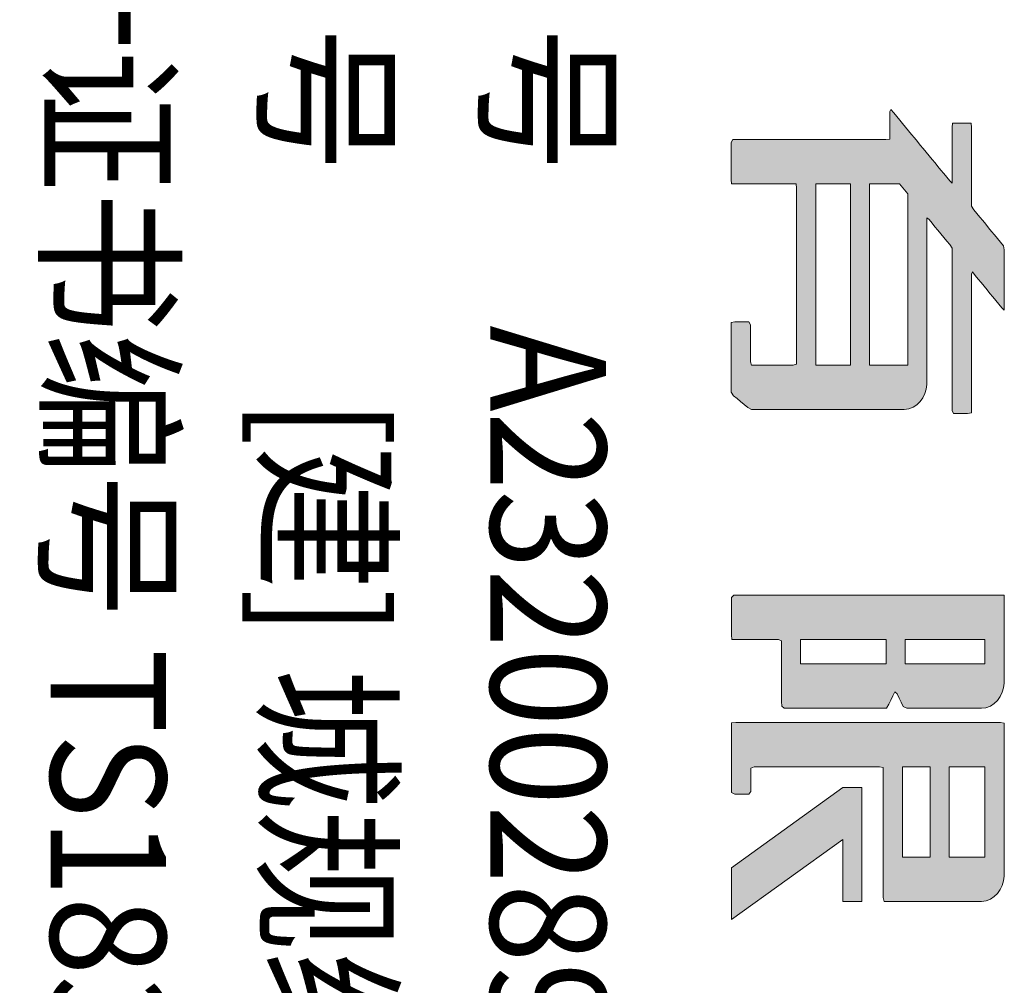
# Model space of a CAD drawing. Extents: x 2721426 to 8329931, y -1356264 to 38412.
# Drawn here: x 4075976 to 4078108, y -791520 to -789429 of the extents above; entities that cross this region are included whole.
import ezdxf
from ezdxf.enums import TextEntityAlignment as Align

# ---------------------------------------------------------------- set-up
doc = ezdxf.new("R2010")
doc.units = 0
doc.header["$LTSCALE"] = 1000
doc.header["$MEASUREMENT"] = 0
doc.linetypes.add('DASHED2', pattern=[0.375, 0.25, -0.125])
doc.layers.add('TK-TXT', color=7, linetype='DASHED2')
doc.layers.add('TK_LABEL', color=2, linetype='Continuous')
doc.styles.add('TKT', font='isocp.shx', dxfattribs={"width": 0.8, "bigfont": 'hztxt.shx'})
doc.styles.add('TQ1st', font='txt', dxfattribs={"width": 0.8})
doc.styles.add('宋体', font='txt')

# ---------------------------------------------------------------- blocks, each defined once
blk = doc.blocks.new('PMSheet_A1_20210323_wuxinze2021062914205103')
at = {"layer": 'TK-TXT', "lineweight": 0}
h = blk.add_hatch(color=7, dxfattribs=at)
h.paths.add_polyline_path([(789.055, 225.671), (789.043, 225.77), (789.009, 225.864), (788.955, 225.948), (788.885, 226.02), (788.804, 226.078), (788.713, 226.121), (788.617, 226.149), (788.518, 226.161), (788.419, 226.163), (788.318, 226.163), (788.218, 226.163), (788.118, 226.163), (788.018, 226.163), (787.917, 226.163), (787.817, 226.163), (787.717, 226.163), (787.617, 226.163), (787.516, 226.163), (787.416, 226.163), (787.316, 226.163), (787.216, 226.163), (787.116, 226.163), (787.015, 226.163), (786.915, 226.163), (786.815, 226.163), (786.715, 226.163), (786.614, 226.163), (786.514, 226.163), (786.414, 226.163), (786.314, 226.163), (786.213, 226.163), (786.113, 226.163), (786.013, 226.163), (785.913, 226.163), (785.813, 226.163), (785.712, 226.163), (785.612, 226.163), (785.512, 226.163), (785.412, 226.163), (785.311, 226.163), (785.211, 226.163), (785.111, 226.163), (785.011, 226.163), (784.911, 226.163), (784.946, 226.212), (785.023, 226.275), (785.101, 226.339), (785.178, 226.403), (785.256, 226.466), (785.333, 226.53), (785.41, 226.594), (785.488, 226.657), (785.568, 226.714), (785.668, 226.714), (785.768, 226.714), (785.868, 226.714), (785.969, 226.714), (786.069, 226.714), (786.169, 226.714), (786.269, 226.714), (786.37, 226.714), (786.47, 226.714), (786.57, 226.714), (786.67, 226.714), (786.771, 226.714), (786.871, 226.714), (786.971, 226.714), (787.071, 226.714), (787.171, 226.714), (787.272, 226.714), (787.372, 226.714), (787.472, 226.714), (787.572, 226.714), (787.672, 226.714), (787.773, 226.714), (787.873, 226.714), (787.973, 226.714), (788.073, 226.714), (788.174, 226.714), (788.274, 226.714), (788.374, 226.714), (788.474, 226.714), (788.575, 226.714), (788.675, 226.714), (788.775, 226.714), (788.875, 226.714), (788.976, 226.714), (789.076, 226.714), (789.147, 226.742), (789.147, 226.843), (789.147, 226.943), (789.147, 227.043), (789.133, 227.129), (789.033, 227.129), (788.932, 227.129), (788.832, 227.129), (788.732, 227.129), (788.632, 227.129), (788.531, 227.129), (788.431, 227.129), (788.331, 227.129), (788.231, 227.129), (788.131, 227.129), (788.03, 227.129), (787.93, 227.129), (787.83, 227.129), (787.73, 227.129), (787.629, 227.129), (787.529, 227.129), (787.429, 227.129), (787.329, 227.129), (787.229, 227.129), (787.128, 227.129), (787.028, 227.129), (786.928, 227.129), (786.828, 227.129), (786.727, 227.129), (786.627, 227.129), (786.527, 227.129), (786.427, 227.129), (786.326, 227.129), (786.226, 227.129), (786.126, 227.129), (786.079, 227.148), (786.156, 227.211), (786.234, 227.275), (786.311, 227.339), (786.389, 227.402), (786.466, 227.466), (786.543, 227.53), (786.621, 227.593), (786.698, 227.657), (786.776, 227.721), (786.853, 227.784), (786.907, 227.84), (786.807, 227.84), (786.706, 227.84), (786.606, 227.84), (786.506, 227.84), (786.406, 227.84), (786.305, 227.84), (786.205, 227.84), (786.105, 227.84), (786.005, 227.84), (785.904, 227.84), (785.804, 227.84), (785.704, 227.84), (785.604, 227.84), (785.511, 227.82), (785.433, 227.756), (785.356, 227.692), (785.279, 227.629), (785.201, 227.565), (785.124, 227.501), (785.047, 227.437), (784.969, 227.374), (784.892, 227.31), (784.815, 227.246), (784.737, 227.182), (784.656, 227.129), (784.556, 227.129), (784.456, 227.129), (784.356, 227.129), (784.255, 227.129), (784.155, 227.129), (784.055, 227.129), (783.955, 227.129), (783.854, 227.129), (783.754, 227.129), (783.654, 227.129), (783.554, 227.129), (783.454, 227.129), (783.353, 227.129), (783.253, 227.129), (783.153, 227.129), (783.053, 227.129), (782.952, 227.129), (782.861, 227.12), (782.861, 227.02), (782.861, 226.92), (782.861, 226.82), (782.861, 226.719), (782.955, 226.714), (783.055, 226.714), (783.155, 226.714), (783.256, 226.714), (783.356, 226.714), (783.456, 226.714), (783.556, 226.714), (783.657, 226.714), (783.757, 226.714), (783.857, 226.714), (783.957, 226.714), (784.057, 226.714), (784.158, 226.714), (784.106, 226.659), (784.029, 226.595), (783.951, 226.531), (783.874, 226.468), (783.797, 226.404), (783.719, 226.34), (783.642, 226.276), (783.565, 226.213), (783.487, 226.149), (783.41, 226.085), (783.333, 226.021), (783.255, 225.957), (783.178, 225.894), (783.101, 225.83), (783.023, 225.766), (782.946, 225.702), (782.869, 225.639), (782.792, 225.575), (782.714, 225.511), (782.637, 225.447), (782.56, 225.383), (782.603, 225.363), (782.704, 225.363), (782.804, 225.363), (782.904, 225.363), (783.004, 225.363), (783.105, 225.363), (783.205, 225.363), (783.215, 225.273), (783.215, 225.173), (783.215, 225.073), (783.215, 224.972), (783.215, 224.872), (783.215, 224.772), (783.215, 224.671), (783.215, 224.571), (783.215, 224.471), (783.215, 224.371), (783.215, 224.271), (783.215, 224.17), (783.215, 224.07), (783.215, 223.97), (783.215, 223.87), (783.215, 223.77), (783.215, 223.669), (783.215, 223.569), (783.215, 223.469), (783.215, 223.369), (783.215, 223.268), (783.215, 223.168), (783.215, 223.068), (783.215, 222.968), (783.215, 222.867), (783.215, 222.767), (783.215, 222.667), (783.215, 222.567), (783.215, 222.467), (783.215, 222.366), (783.215, 222.266), (783.215, 222.166), (783.215, 222.066), (783.215, 221.965), (783.276, 221.926), (783.376, 221.926), (783.476, 221.926), (783.577, 221.926), (783.677, 221.926), (783.777, 221.926), (783.877, 221.926), (783.978, 221.926), (784.078, 221.926), (784.172, 221.932), (784.172, 222.032), (784.172, 222.133), (784.172, 222.233), (784.172, 222.333), (784.172, 222.433), (784.172, 222.534), (784.172, 222.634), (784.172, 222.734), (784.172, 222.834), (784.172, 222.935), (784.172, 223.035), (784.172, 223.135), (784.172, 223.235), (784.172, 223.335), (784.265, 223.343), (784.365, 223.343), (784.466, 223.343), (784.566, 223.343), (784.666, 223.343), (784.766, 223.343), (784.867, 223.343), (784.967, 223.343), (785.067, 223.343), (785.167, 223.343), (785.268, 223.343), (785.368, 223.343), (785.468, 223.343), (785.568, 223.343), (785.668, 223.343), (785.769, 223.343), (785.869, 223.343), (785.969, 223.343), (786.069, 223.343), (786.17, 223.343), (786.27, 223.343), (786.37, 223.343), (786.47, 223.343), (786.571, 223.343), (786.671, 223.343), (786.771, 223.343), (786.871, 223.343), (786.971, 223.343), (787.072, 223.343), (787.172, 223.343), (787.272, 223.343), (787.372, 223.343), (787.472, 223.343), (787.573, 223.343), (787.673, 223.343), (787.773, 223.343), (787.874, 223.343), (787.974, 223.343), (788.074, 223.343), (788.099, 223.268), (788.099, 223.167), (788.099, 223.067), (788.099, 222.967), (788.099, 222.867), (788.099, 222.766), (788.099, 222.666), (788.099, 222.566), (788.099, 222.466), (788.099, 222.366), (788.024, 222.341), (787.924, 222.341), (787.823, 222.341), (787.723, 222.341), (787.623, 222.341), (787.523, 222.341), (787.423, 222.341), (787.322, 222.341), (787.222, 222.341), (787.156, 222.306), (787.156, 222.206), (787.156, 222.106), (787.156, 222.006), (787.177, 221.926), (787.277, 221.926), (787.378, 221.926), (787.478, 221.926), (787.578, 221.926), (787.678, 221.926), (787.779, 221.926), (787.879, 221.926), (787.979, 221.926), (788.079, 221.926), (788.179, 221.926), (788.28, 221.926), (788.38, 221.926), (788.48, 221.926), (788.58, 221.926), (788.681, 221.926), (788.758, 221.974), (788.822, 222.052), (788.885, 222.129), (788.948, 222.207), (789.011, 222.285), (789.057, 222.369), (789.057, 222.469), (789.057, 222.569), (789.057, 222.669), (789.057, 222.77), (789.057, 222.87), (789.057, 222.97), (789.057, 223.07), (789.057, 223.171), (789.057, 223.271), (789.057, 223.371), (789.057, 223.471), (789.057, 223.572), (789.057, 223.672), (789.057, 223.772), (789.057, 223.872), (789.057, 223.972), (789.057, 224.073), (789.057, 224.173), (789.057, 224.273), (789.057, 224.373), (789.057, 224.474), (789.057, 224.574), (789.057, 224.674), (789.057, 224.774), (789.057, 224.875), (789.057, 224.975), (789.057, 225.075), (789.057, 225.175), (789.057, 225.275), (789.057, 225.376), (789.057, 225.476), (789.057, 225.576)])
h.paths.add_polyline_path([(788.099, 224.924), (784.172, 224.924), (784.172, 225.571), (784.389, 225.748), (788.099, 225.748)], flags=16)
h.paths.add_polyline_path([(788.099, 223.756), (784.172, 223.756), (784.172, 224.511), (788.099, 224.511)], flags=16)
h = blk.add_hatch(color=7, dxfattribs=at)
h.paths.add_polyline_path([(799.707, 227.346), (799.694, 227.445), (799.658, 227.539), (799.603, 227.623), (799.533, 227.695), (799.451, 227.752), (799.36, 227.795), (799.263, 227.822), (799.164, 227.834), (799.066, 227.84), (798.966, 227.84), (798.865, 227.84), (798.765, 227.84), (798.664, 227.84), (798.564, 227.84), (798.463, 227.84), (798.363, 227.84), (798.262, 227.84), (798.162, 227.84), (798.061, 227.84), (797.961, 227.84), (797.86, 227.84), (797.76, 227.84), (797.659, 227.84), (797.559, 227.84), (797.458, 227.84), (797.358, 227.84), (797.258, 227.84), (797.157, 227.84), (797.057, 227.84), (796.956, 227.84), (796.856, 227.84), (796.755, 227.84), (796.655, 227.84), (796.554, 227.84), (796.454, 227.84), (796.353, 227.84), (796.253, 227.84), (796.152, 227.84), (796.052, 227.84), (795.951, 227.84), (795.851, 227.84), (795.834, 227.756), (795.834, 227.655), (795.834, 227.555), (795.834, 227.454), (795.834, 227.354), (795.834, 227.253), (795.834, 227.153), (795.834, 227.052), (795.834, 226.952), (795.834, 226.851), (795.834, 226.751), (795.834, 226.65), (795.834, 226.55), (795.834, 226.449), (795.834, 226.349), (795.834, 226.248), (795.834, 226.148), (795.834, 226.047), (795.834, 225.947), (795.834, 225.846), (795.834, 225.746), (795.834, 225.645), (795.834, 225.545), (795.834, 225.444), (795.834, 225.344), (795.834, 225.243), (795.834, 225.143), (795.834, 225.042), (795.834, 224.942), (795.834, 224.841), (795.834, 224.741), (795.834, 224.641), (795.834, 224.54), (795.834, 224.44), (795.834, 224.339), (795.834, 224.239), (795.834, 224.138), (795.834, 224.038), (795.834, 223.937), (795.834, 223.837), (795.834, 223.736), (795.834, 223.636), (795.834, 223.535), (795.834, 223.435), (795.834, 223.334), (795.834, 223.234), (795.834, 223.133), (795.834, 223.033), (795.834, 222.932), (795.834, 222.832), (795.834, 222.731), (795.834, 222.631), (795.834, 222.531), (795.834, 222.43), (795.834, 222.33), (795.834, 222.229), (795.834, 222.129), (795.834, 222.028), (795.843, 221.936), (795.943, 221.936), (796.044, 221.936), (796.144, 221.936), (796.245, 221.936), (796.345, 221.936), (796.446, 221.936), (796.546, 221.936), (796.647, 221.936), (796.747, 221.936), (796.848, 221.936), (796.948, 221.936), (797.049, 221.936), (797.149, 221.936), (797.25, 221.936), (797.35, 221.936), (797.382, 222.005), (797.382, 222.106), (797.382, 222.206), (797.382, 222.307), (797.324, 222.35), (797.224, 222.35), (797.123, 222.35), (797.023, 222.35), (796.922, 222.35), (796.822, 222.35), (796.793, 222.422), (796.793, 222.522), (796.793, 222.623), (796.793, 222.723), (796.793, 222.824), (796.793, 222.924), (796.793, 223.025), (796.793, 223.125), (796.793, 223.226), (796.793, 223.326), (796.793, 223.426), (796.793, 223.527), (796.793, 223.627), (796.793, 223.728), (796.793, 223.828), (796.793, 223.929), (796.793, 224.029), (796.793, 224.13), (796.793, 224.23), (796.793, 224.331), (796.793, 224.431), (796.793, 224.532), (796.793, 224.632), (796.793, 224.733), (796.793, 224.833), (796.793, 224.934), (796.793, 225.034), (796.793, 225.135), (796.81, 225.219), (796.91, 225.219), (797.011, 225.219), (797.111, 225.219), (797.212, 225.219), (797.312, 225.219), (797.413, 225.219), (797.513, 225.219), (797.614, 225.219), (797.714, 225.219), (797.815, 225.219), (797.915, 225.219), (798.016, 225.219), (798.116, 225.219), (798.217, 225.219), (798.317, 225.219), (798.418, 225.219), (798.518, 225.219), (798.619, 225.219), (798.719, 225.219), (798.82, 225.219), (798.92, 225.219), (799.02, 225.219), (799.121, 225.219), (799.221, 225.219), (799.322, 225.219), (799.422, 225.219), (799.523, 225.219), (799.623, 225.219), (799.707, 225.236), (799.707, 225.336), (799.707, 225.437), (799.707, 225.537), (799.707, 225.638), (799.707, 225.738), (799.707, 225.839), (799.707, 225.939), (799.707, 226.04), (799.707, 226.14), (799.707, 226.241), (799.707, 226.341), (799.707, 226.442), (799.707, 226.542), (799.707, 226.643), (799.707, 226.743), (799.707, 226.844), (799.707, 226.944), (799.707, 227.044), (799.707, 227.145), (799.707, 227.245)])
h.paths.add_polyline_path([(795.526, 227.343), (795.514, 227.443), (795.479, 227.538), (795.424, 227.622), (795.354, 227.694), (795.271, 227.752), (795.18, 227.795), (795.083, 227.822), (794.983, 227.834), (794.888, 227.84), (794.787, 227.84), (794.686, 227.84), (794.585, 227.84), (794.484, 227.84), (794.383, 227.84), (794.282, 227.84), (794.181, 227.84), (794.081, 227.84), (793.98, 227.84), (793.879, 227.84), (793.778, 227.84), (793.677, 227.84), (793.576, 227.84), (793.475, 227.84), (793.374, 227.84), (793.274, 227.84), (793.173, 227.84), (793.077, 227.834), (793.077, 227.733), (793.077, 227.632), (793.077, 227.531), (793.077, 227.431), (793.077, 227.33), (793.077, 227.229), (793.077, 227.128), (793.077, 227.027), (793.077, 226.926), (793.077, 226.825), (793.077, 226.725), (793.077, 226.624), (793.077, 226.523), (793.077, 226.422), (793.077, 226.321), (793.077, 226.22), (793.077, 226.119), (793.077, 226.018), (793.077, 225.918), (793.077, 225.817), (793.077, 225.716), (793.077, 225.615), (793.077, 225.514), (793.077, 225.413), (793.077, 225.312), (793.077, 225.211), (793.077, 225.11), (793.077, 225.01), (793.077, 224.909), (793.077, 224.808), (793.077, 224.707), (793.077, 224.606), (793.077, 224.505), (793.077, 224.404), (793.077, 224.304), (793.077, 224.203), (793.077, 224.102), (793.077, 224.001), (793.077, 223.9), (793.077, 223.799), (793.077, 223.698), (793.077, 223.598), (793.077, 223.497), (793.077, 223.396), (793.077, 223.295), (793.077, 223.194), (793.077, 223.093), (793.077, 222.992), (793.077, 222.891), (793.077, 222.791), (793.077, 222.69), (793.077, 222.589), (793.077, 222.488), (793.077, 222.387), (793.077, 222.286), (793.077, 222.185), (793.077, 222.084), (793.077, 221.984), (793.131, 221.936), (793.232, 221.936), (793.333, 221.936), (793.434, 221.936), (793.535, 221.936), (793.635, 221.936), (793.736, 221.936), (793.837, 221.936), (793.938, 221.936), (794.034, 221.942), (794.034, 222.042), (794.034, 222.143), (794.034, 222.244), (794.034, 222.345), (794.034, 222.446), (794.034, 222.547), (794.034, 222.648), (794.034, 222.749), (794.034, 222.849), (794.034, 222.95), (794.067, 223.017), (794.168, 223.017), (794.269, 223.017), (794.37, 223.017), (794.471, 223.017), (794.572, 223.017), (794.673, 223.017), (794.774, 223.017), (794.874, 223.017), (794.975, 223.017), (795.076, 223.017), (795.177, 223.017), (795.278, 223.017), (795.379, 223.017), (795.478, 223.019), (795.526, 223.072), (795.526, 223.173), (795.526, 223.274), (795.526, 223.375), (795.526, 223.476), (795.526, 223.577), (795.526, 223.677), (795.526, 223.778), (795.526, 223.879), (795.526, 223.98), (795.526, 224.081), (795.526, 224.182), (795.526, 224.283), (795.526, 224.384), (795.526, 224.484), (795.526, 224.585), (795.526, 224.686), (795.526, 224.787), (795.526, 224.888), (795.526, 224.989), (795.526, 225.09), (795.526, 225.19), (795.526, 225.291), (795.437, 225.338), (795.347, 225.383), (795.257, 225.428), (795.167, 225.473), (795.215, 225.518), (795.305, 225.563), (795.396, 225.608), (795.486, 225.653), (795.526, 225.73), (795.526, 225.83), (795.526, 225.931), (795.526, 226.032), (795.526, 226.133), (795.526, 226.234), (795.526, 226.335), (795.526, 226.436), (795.526, 226.537), (795.526, 226.637), (795.526, 226.738), (795.526, 226.839), (795.526, 226.94), (795.526, 227.041), (795.526, 227.142), (795.526, 227.243)])
h.paths.add_polyline_path([(794.567, 225.701), (794.567, 225.694), (794.034, 225.694), (794.034, 227.421), (794.567, 227.421)], flags=16)
h.paths.add_polyline_path([(794.567, 223.43), (794.034, 223.43), (794.034, 225.28), (794.567, 225.28)], flags=16)
h.paths.add_polyline_path([(798.747, 226.648), (796.793, 226.648), (796.793, 227.421), (798.747, 227.421)], flags=16)
h.paths.add_polyline_path([(798.747, 225.633), (796.793, 225.633), (796.793, 226.237), (798.747, 226.237)], flags=16)
h.paths.add_polyline_path([(799.707, 224.344), (799.707, 224.755), (797.242, 224.755), (797.242, 224.344), (798.978, 221.932), (800.097, 221.932), (798.364, 224.344)])
at = {"layer": 'TK-TXT', "color": 7, "lineweight": 0}
for p, q in [((785.433, 227.756), (785.356, 227.692)), ((785.511, 227.82), (785.433, 227.756)), ((785.604, 227.84), (785.511, 227.82)), ((785.704, 227.84), (785.604, 227.84)), ((785.804, 227.84), (785.704, 227.84)), ((785.904, 227.84), (785.804, 227.84)), ((786.005, 227.84), (785.904, 227.84)), ((786.105, 227.84), (786.005, 227.84)), ((786.205, 227.84), (786.105, 227.84)), ((786.305, 227.84), (786.205, 227.84)), ((786.406, 227.84), (786.305, 227.84)), ((786.506, 227.84), (786.406, 227.84)), ((786.606, 227.84), (786.506, 227.84)), ((786.706, 227.84), (786.606, 227.84)), ((786.698, 227.657), (786.776, 227.721)), ((786.807, 227.84), (786.706, 227.84)), ((786.776, 227.721), (786.853, 227.784)), ((786.907, 227.84), (786.807, 227.84)), ((786.853, 227.784), (786.907, 227.84)), ((793.173, 227.84), (793.077, 227.834)), ((793.077, 227.834), (793.077, 227.733)), ((793.077, 227.733), (793.077, 227.632)), ((793.274, 227.84), (793.173, 227.84)), ((793.374, 227.84), (793.274, 227.84)), ((793.475, 227.84), (793.374, 227.84)), ((793.576, 227.84), (793.475, 227.84)), ((793.677, 227.84), (793.576, 227.84)), ((793.778, 227.84), (793.677, 227.84)), ((793.879, 227.84), (793.778, 227.84)), ((793.98, 227.84), (793.879, 227.84)), ((794.081, 227.84), (793.98, 227.84)), ((794.181, 227.84), (794.081, 227.84)), ((794.282, 227.84), (794.181, 227.84)), ((794.383, 227.84), (794.282, 227.84)), ((794.484, 227.84), (794.383, 227.84)), ((794.585, 227.84), (794.484, 227.84)), ((794.686, 227.84), (794.585, 227.84)), ((794.787, 227.84), (794.686, 227.84)), ((794.888, 227.84), (794.787, 227.84)), ((794.983, 227.834), (794.888, 227.84)), ((795.083, 227.822), (794.983, 227.834)), ((795.18, 227.795), (795.083, 227.822)), ((795.271, 227.752), (795.18, 227.795)), ((795.354, 227.694), (795.271, 227.752)), ((795.851, 227.84), (795.834, 227.756)), ((795.834, 227.756), (795.834, 227.655)), ((795.951, 227.84), (795.851, 227.84)), ((796.052, 227.84), (795.951, 227.84)), ((796.152, 227.84), (796.052, 227.84)), ((796.253, 227.84), (796.152, 227.84)), ((796.353, 227.84), (796.253, 227.84)), ((796.454, 227.84), (796.353, 227.84)), ((796.554, 227.84), (796.454, 227.84)), ((796.655, 227.84), (796.554, 227.84)), ((796.755, 227.84), (796.655, 227.84)), ((796.856, 227.84), (796.755, 227.84)), ((796.956, 227.84), (796.856, 227.84)), ((797.057, 227.84), (796.956, 227.84)), ((797.157, 227.84), (797.057, 227.84)), ((797.258, 227.84), (797.157, 227.84)), ((797.358, 227.84), (797.258, 227.84)), ((797.458, 227.84), (797.358, 227.84)), ((797.559, 227.84), (797.458, 227.84)), ((797.659, 227.84), (797.559, 227.84)), ((797.76, 227.84), (797.659, 227.84)), ((797.86, 227.84), (797.76, 227.84)), ((797.961, 227.84), (797.86, 227.84)), ((798.061, 227.84), (797.961, 227.84)), ((798.162, 227.84), (798.061, 227.84)), ((798.262, 227.84), (798.162, 227.84)), ((798.363, 227.84), (798.262, 227.84)), ((798.463, 227.84), (798.363, 227.84)), ((798.564, 227.84), (798.463, 227.84)), ((798.664, 227.84), (798.564, 227.84)), ((798.765, 227.84), (798.664, 227.84)), ((798.865, 227.84), (798.765, 227.84)), ((798.966, 227.84), (798.865, 227.84)), ((799.066, 227.84), (798.966, 227.84)), ((799.164, 227.834), (799.066, 227.84)), ((799.263, 227.822), (799.164, 227.834)), ((799.36, 227.795), (799.263, 227.822)), ((799.451, 227.752), (799.36, 227.795)), ((799.533, 227.695), (799.451, 227.752)), ((785.124, 227.501), (785.047, 227.437)), ((785.201, 227.565), (785.124, 227.501)), ((785.279, 227.629), (785.201, 227.565)), ((785.356, 227.692), (785.279, 227.629)), ((786.466, 227.466), (786.543, 227.53)), ((786.543, 227.53), (786.621, 227.593)), ((786.621, 227.593), (786.698, 227.657)), ((793.077, 227.632), (793.077, 227.531)), ((793.077, 227.531), (793.077, 227.431)), ((795.424, 227.622), (795.354, 227.694)), ((795.479, 227.538), (795.424, 227.622)), ((795.514, 227.443), (795.479, 227.538)), ((795.834, 227.655), (795.834, 227.555)), ((795.834, 227.555), (795.834, 227.454)), ((799.603, 227.623), (799.533, 227.695)), ((799.658, 227.539), (799.603, 227.623)), ((799.694, 227.445), (799.658, 227.539)), ((784.892, 227.31), (784.815, 227.246)), ((784.969, 227.374), (784.892, 227.31)), ((785.047, 227.437), (784.969, 227.374)), ((786.234, 227.275), (786.311, 227.339)), ((786.311, 227.339), (786.389, 227.402)), ((786.389, 227.402), (786.466, 227.466)), ((793.077, 227.431), (793.077, 227.33)), ((793.077, 227.33), (793.077, 227.229)), ((794.034, 225.694), (794.034, 227.421)), ((794.034, 227.421), (794.567, 227.421)), ((794.567, 227.421), (794.567, 225.701)), ((795.526, 227.343), (795.514, 227.443)), ((795.526, 227.243), (795.526, 227.343)), ((795.834, 227.454), (795.834, 227.354)), ((795.834, 227.354), (795.834, 227.253)), ((796.793, 226.648), (796.793, 227.421)), ((796.793, 227.421), (798.747, 227.421)), ((798.747, 227.421), (798.747, 226.648)), ((799.707, 227.346), (799.694, 227.445)), ((799.707, 227.245), (799.707, 227.346)), ((782.952, 227.129), (782.861, 227.12)), ((782.861, 227.12), (782.861, 227.02)), ((783.053, 227.129), (782.952, 227.129)), ((783.153, 227.129), (783.053, 227.129)), ((783.253, 227.129), (783.153, 227.129)), ((783.353, 227.129), (783.253, 227.129)), ((783.454, 227.129), (783.353, 227.129)), ((783.554, 227.129), (783.454, 227.129)), ((783.654, 227.129), (783.554, 227.129)), ((783.754, 227.129), (783.654, 227.129)), ((783.854, 227.129), (783.754, 227.129)), ((783.955, 227.129), (783.854, 227.129)), ((784.055, 227.129), (783.955, 227.129)), ((784.155, 227.129), (784.055, 227.129)), ((784.255, 227.129), (784.155, 227.129)), ((784.356, 227.129), (784.255, 227.129)), ((784.456, 227.129), (784.356, 227.129)), ((784.556, 227.129), (784.456, 227.129)), ((784.656, 227.129), (784.556, 227.129)), ((784.737, 227.182), (784.656, 227.129)), ((784.815, 227.246), (784.737, 227.182)), ((786.079, 227.148), (786.156, 227.211)), ((786.126, 227.129), (786.079, 227.148)), ((786.226, 227.129), (786.126, 227.129)), ((786.156, 227.211), (786.234, 227.275)), ((786.326, 227.129), (786.226, 227.129)), ((786.427, 227.129), (786.326, 227.129)), ((786.527, 227.129), (786.427, 227.129)), ((786.627, 227.129), (786.527, 227.129)), ((786.727, 227.129), (786.627, 227.129)), ((786.828, 227.129), (786.727, 227.129)), ((786.928, 227.129), (786.828, 227.129)), ((787.028, 227.129), (786.928, 227.129)), ((787.128, 227.129), (787.028, 227.129)), ((787.229, 227.129), (787.128, 227.129)), ((787.329, 227.129), (787.229, 227.129)), ((787.429, 227.129), (787.329, 227.129)), ((787.529, 227.129), (787.429, 227.129)), ((787.629, 227.129), (787.529, 227.129)), ((787.73, 227.129), (787.629, 227.129)), ((787.83, 227.129), (787.73, 227.129)), ((787.93, 227.129), (787.83, 227.129)), ((788.03, 227.129), (787.93, 227.129)), ((788.131, 227.129), (788.03, 227.129)), ((788.231, 227.129), (788.131, 227.129)), ((788.331, 227.129), (788.231, 227.129)), ((788.431, 227.129), (788.331, 227.129)), ((788.531, 227.129), (788.431, 227.129)), ((788.632, 227.129), (788.531, 227.129)), ((788.732, 227.129), (788.632, 227.129)), ((788.832, 227.129), (788.732, 227.129)), ((788.932, 227.129), (788.832, 227.129)), ((789.033, 227.129), (788.932, 227.129)), ((789.133, 227.129), (789.033, 227.129)), ((789.147, 227.043), (789.133, 227.129)), ((793.077, 227.229), (793.077, 227.128)), ((793.077, 227.128), (793.077, 227.027)), ((795.526, 227.142), (795.526, 227.243)), ((795.526, 227.041), (795.526, 227.142)), ((795.834, 227.253), (795.834, 227.153)), ((795.834, 227.153), (795.834, 227.052)), ((799.707, 227.145), (799.707, 227.245)), ((799.707, 227.044), (799.707, 227.145)), ((782.861, 227.02), (782.861, 226.92)), ((782.861, 226.92), (782.861, 226.82)), ((789.147, 226.943), (789.147, 227.043)), ((789.147, 226.843), (789.147, 226.943)), ((793.077, 227.027), (793.077, 226.926)), ((793.077, 226.926), (793.077, 226.825)), ((795.526, 226.94), (795.526, 227.041)), ((795.526, 226.839), (795.526, 226.94)), ((795.834, 227.052), (795.834, 226.952)), ((795.834, 226.952), (795.834, 226.851)), ((799.707, 226.944), (799.707, 227.044)), ((799.707, 226.844), (799.707, 226.944)), ((782.861, 226.82), (782.861, 226.719)), ((782.861, 226.719), (782.955, 226.714)), ((782.955, 226.714), (783.055, 226.714)), ((783.055, 226.714), (783.155, 226.714)), ((783.155, 226.714), (783.256, 226.714)), ((783.256, 226.714), (783.356, 226.714)), ((783.356, 226.714), (783.456, 226.714)), ((783.456, 226.714), (783.556, 226.714)), ((783.556, 226.714), (783.657, 226.714)), ((783.657, 226.714), (783.757, 226.714)), ((783.757, 226.714), (783.857, 226.714)), ((783.857, 226.714), (783.957, 226.714)), ((783.957, 226.714), (784.057, 226.714)), ((784.106, 226.659), (784.029, 226.595)), ((784.057, 226.714), (784.158, 226.714)), ((784.158, 226.714), (784.106, 226.659)), ((785.41, 226.594), (785.488, 226.657)), ((785.488, 226.657), (785.568, 226.714)), ((785.568, 226.714), (785.668, 226.714)), ((785.668, 226.714), (785.768, 226.714)), ((785.768, 226.714), (785.868, 226.714)), ((785.868, 226.714), (785.969, 226.714)), ((785.969, 226.714), (786.069, 226.714)), ((786.069, 226.714), (786.169, 226.714)), ((786.169, 226.714), (786.269, 226.714)), ((786.269, 226.714), (786.37, 226.714)), ((786.37, 226.714), (786.47, 226.714)), ((786.47, 226.714), (786.57, 226.714)), ((786.57, 226.714), (786.67, 226.714)), ((786.67, 226.714), (786.771, 226.714)), ((786.771, 226.714), (786.871, 226.714)), ((786.871, 226.714), (786.971, 226.714)), ((786.971, 226.714), (787.071, 226.714)), ((787.071, 226.714), (787.171, 226.714)), ((787.171, 226.714), (787.272, 226.714)), ((787.272, 226.714), (787.372, 226.714)), ((787.372, 226.714), (787.472, 226.714)), ((787.472, 226.714), (787.572, 226.714)), ((787.572, 226.714), (787.672, 226.714)), ((787.672, 226.714), (787.773, 226.714)), ((787.773, 226.714), (787.873, 226.714)), ((787.873, 226.714), (787.973, 226.714)), ((787.973, 226.714), (788.073, 226.714)), ((788.073, 226.714), (788.174, 226.714)), ((788.174, 226.714), (788.274, 226.714)), ((788.274, 226.714), (788.374, 226.714)), ((788.374, 226.714), (788.474, 226.714)), ((788.474, 226.714), (788.575, 226.714)), ((788.575, 226.714), (788.675, 226.714)), ((788.675, 226.714), (788.775, 226.714)), ((788.775, 226.714), (788.875, 226.714)), ((788.875, 226.714), (788.976, 226.714)), ((788.976, 226.714), (789.076, 226.714)), ((789.076, 226.714), (789.147, 226.742)), ((789.147, 226.742), (789.147, 226.843)), ((793.077, 226.825), (793.077, 226.725)), ((793.077, 226.725), (793.077, 226.624)), ((795.526, 226.738), (795.526, 226.839)), ((795.526, 226.637), (795.526, 226.738)), ((795.834, 226.851), (795.834, 226.751)), ((795.834, 226.751), (795.834, 226.65)), ((795.834, 226.65), (795.834, 226.55)), ((798.747, 226.648), (796.793, 226.648)), ((799.707, 226.743), (799.707, 226.844)), ((799.707, 226.643), (799.707, 226.743)), ((799.707, 226.542), (799.707, 226.643)), ((783.874, 226.468), (783.797, 226.404)), ((783.951, 226.531), (783.874, 226.468)), ((784.029, 226.595), (783.951, 226.531)), ((785.178, 226.403), (785.256, 226.466)), ((785.256, 226.466), (785.333, 226.53)), ((785.333, 226.53), (785.41, 226.594)), ((793.077, 226.624), (793.077, 226.523)), ((793.077, 226.523), (793.077, 226.422)), ((795.526, 226.537), (795.526, 226.637)), ((795.526, 226.436), (795.526, 226.537)), ((795.526, 226.335), (795.526, 226.436)), ((795.834, 226.55), (795.834, 226.449)), ((795.834, 226.449), (795.834, 226.349)), ((799.707, 226.442), (799.707, 226.542)), ((799.707, 226.341), (799.707, 226.442)), ((783.565, 226.213), (783.487, 226.149)), ((783.642, 226.276), (783.565, 226.213)), ((783.719, 226.34), (783.642, 226.276)), ((783.797, 226.404), (783.719, 226.34)), ((784.946, 226.212), (785.023, 226.275)), ((785.023, 226.275), (785.101, 226.339)), ((785.101, 226.339), (785.178, 226.403)), ((793.077, 226.422), (793.077, 226.321)), ((793.077, 226.321), (793.077, 226.22)), ((793.077, 226.22), (793.077, 226.119)), ((795.526, 226.234), (795.526, 226.335)), ((795.526, 226.133), (795.526, 226.234)), ((795.834, 226.349), (795.834, 226.248)), ((795.834, 226.248), (795.834, 226.148)), ((796.793, 225.633), (796.793, 226.237)), ((796.793, 226.237), (798.747, 226.237)), ((798.747, 226.237), (798.747, 225.633)), ((799.707, 226.241), (799.707, 226.341)), ((799.707, 226.14), (799.707, 226.241)), ((783.333, 226.021), (783.255, 225.957)), ((783.41, 226.085), (783.333, 226.021)), ((783.487, 226.149), (783.41, 226.085)), ((784.911, 226.163), (784.946, 226.212)), ((785.011, 226.163), (784.911, 226.163)), ((785.111, 226.163), (785.011, 226.163)), ((785.211, 226.163), (785.111, 226.163)), ((785.311, 226.163), (785.211, 226.163)), ((785.412, 226.163), (785.311, 226.163)), ((785.512, 226.163), (785.412, 226.163)), ((785.612, 226.163), (785.512, 226.163)), ((785.712, 226.163), (785.612, 226.163)), ((785.813, 226.163), (785.712, 226.163)), ((785.913, 226.163), (785.813, 226.163)), ((786.013, 226.163), (785.913, 226.163)), ((786.113, 226.163), (786.013, 226.163)), ((786.213, 226.163), (786.113, 226.163)), ((786.314, 226.163), (786.213, 226.163)), ((786.414, 226.163), (786.314, 226.163)), ((786.514, 226.163), (786.414, 226.163)), ((786.614, 226.163), (786.514, 226.163)), ((786.715, 226.163), (786.614, 226.163)), ((786.815, 226.163), (786.715, 226.163)), ((786.915, 226.163), (786.815, 226.163)), ((787.015, 226.163), (786.915, 226.163)), ((787.116, 226.163), (787.015, 226.163)), ((787.216, 226.163), (787.116, 226.163)), ((787.316, 226.163), (787.216, 226.163)), ((787.416, 226.163), (787.316, 226.163)), ((787.516, 226.163), (787.416, 226.163)), ((787.617, 226.163), (787.516, 226.163)), ((787.717, 226.163), (787.617, 226.163)), ((787.817, 226.163), (787.717, 226.163)), ((787.917, 226.163), (787.817, 226.163)), ((788.018, 226.163), (787.917, 226.163)), ((788.118, 226.163), (788.018, 226.163)), ((788.218, 226.163), (788.118, 226.163)), ((788.318, 226.163), (788.218, 226.163)), ((788.419, 226.163), (788.318, 226.163)), ((788.518, 226.161), (788.419, 226.163)), ((788.617, 226.149), (788.518, 226.161)), ((788.713, 226.121), (788.617, 226.149)), ((788.804, 226.078), (788.713, 226.121)), ((788.885, 226.02), (788.804, 226.078)), ((788.955, 225.948), (788.885, 226.02)), ((793.077, 226.119), (793.077, 226.018)), ((793.077, 226.018), (793.077, 225.918)), ((795.526, 226.032), (795.526, 226.133)), ((795.526, 225.931), (795.526, 226.032)), ((795.834, 226.148), (795.834, 226.047)), ((795.834, 226.047), (795.834, 225.947)), ((799.707, 226.04), (799.707, 226.14)), ((799.707, 225.939), (799.707, 226.04)), ((783.101, 225.83), (783.023, 225.766)), ((783.178, 225.894), (783.101, 225.83)), ((783.255, 225.957), (783.178, 225.894)), ((789.009, 225.864), (788.955, 225.948)), ((789.043, 225.77), (789.009, 225.864)), ((793.077, 225.918), (793.077, 225.817)), ((793.077, 225.817), (793.077, 225.716)), ((795.526, 225.83), (795.526, 225.931)), ((795.526, 225.73), (795.526, 225.83)), ((795.834, 225.947), (795.834, 225.846)), ((795.834, 225.846), (795.834, 225.746)), ((799.707, 225.839), (799.707, 225.939)), ((799.707, 225.738), (799.707, 225.839)), ((782.792, 225.575), (782.714, 225.511)), ((782.869, 225.639), (782.792, 225.575)), ((782.946, 225.702), (782.869, 225.639)), ((783.023, 225.766), (782.946, 225.702)), ((784.172, 225.571), (784.389, 225.748)), ((784.389, 225.748), (788.099, 225.748)), ((788.099, 225.748), (788.099, 224.924)), ((789.055, 225.671), (789.043, 225.77)), ((789.057, 225.576), (789.055, 225.671)), ((789.057, 225.476), (789.057, 225.576)), ((793.077, 225.716), (793.077, 225.615)), ((793.077, 225.615), (793.077, 225.514)), ((794.567, 225.694), (794.034, 225.694)), ((794.567, 225.701), (794.567, 225.694)), ((795.305, 225.563), (795.396, 225.608)), ((795.396, 225.608), (795.486, 225.653)), ((795.486, 225.653), (795.526, 225.73)), ((795.834, 225.746), (795.834, 225.645)), ((795.834, 225.645), (795.834, 225.545)), ((798.747, 225.633), (796.793, 225.633)), ((799.707, 225.638), (799.707, 225.738)), ((799.707, 225.537), (799.707, 225.638)), ((782.637, 225.447), (782.56, 225.383)), ((782.56, 225.383), (782.603, 225.363)), ((782.603, 225.363), (782.704, 225.363)), ((782.714, 225.511), (782.637, 225.447)), ((782.704, 225.363), (782.804, 225.363)), ((782.804, 225.363), (782.904, 225.363)), ((782.904, 225.363), (783.004, 225.363)), ((783.004, 225.363), (783.105, 225.363)), ((783.105, 225.363), (783.205, 225.363)), ((783.205, 225.363), (783.215, 225.273)), ((784.172, 224.924), (784.172, 225.571)), ((789.057, 225.376), (789.057, 225.476)), ((789.057, 225.275), (789.057, 225.376)), ((793.077, 225.514), (793.077, 225.413)), ((793.077, 225.413), (793.077, 225.312)), ((795.167, 225.473), (795.215, 225.518)), ((795.257, 225.428), (795.167, 225.473)), ((795.215, 225.518), (795.305, 225.563)), ((795.347, 225.383), (795.257, 225.428)), ((795.437, 225.338), (795.347, 225.383)), ((795.834, 225.545), (795.834, 225.444)), ((795.834, 225.444), (795.834, 225.344)), ((799.707, 225.437), (799.707, 225.537)), ((799.707, 225.336), (799.707, 225.437)), ((783.215, 225.273), (783.215, 225.173)), ((783.215, 225.173), (783.215, 225.073)), ((789.057, 225.175), (789.057, 225.275)), ((789.057, 225.075), (789.057, 225.175)), ((793.077, 225.312), (793.077, 225.211)), ((793.077, 225.211), (793.077, 225.11)), ((794.034, 223.43), (794.034, 225.28)), ((794.034, 225.28), (794.567, 225.28)), ((794.567, 225.28), (794.567, 223.43)), ((795.526, 225.291), (795.437, 225.338)), ((795.526, 225.19), (795.526, 225.291)), ((795.526, 225.09), (795.526, 225.19)), ((795.834, 225.344), (795.834, 225.243)), ((795.834, 225.243), (795.834, 225.143)), ((796.793, 225.135), (796.81, 225.219)), ((796.81, 225.219), (796.91, 225.219)), ((796.91, 225.219), (797.011, 225.219)), ((797.011, 225.219), (797.111, 225.219)), ((797.111, 225.219), (797.212, 225.219)), ((797.212, 225.219), (797.312, 225.219)), ((797.312, 225.219), (797.413, 225.219)), ((797.413, 225.219), (797.513, 225.219)), ((797.513, 225.219), (797.614, 225.219)), ((797.614, 225.219), (797.714, 225.219)), ((797.714, 225.219), (797.815, 225.219)), ((797.815, 225.219), (797.915, 225.219)), ((797.915, 225.219), (798.016, 225.219)), ((798.016, 225.219), (798.116, 225.219)), ((798.116, 225.219), (798.217, 225.219)), ((798.217, 225.219), (798.317, 225.219)), ((798.317, 225.219), (798.418, 225.219)), ((798.418, 225.219), (798.518, 225.219)), ((798.518, 225.219), (798.619, 225.219)), ((798.619, 225.219), (798.719, 225.219)), ((798.719, 225.219), (798.82, 225.219)), ((798.82, 225.219), (798.92, 225.219)), ((798.92, 225.219), (799.02, 225.219)), ((799.02, 225.219), (799.121, 225.219)), ((799.121, 225.219), (799.221, 225.219)), ((799.221, 225.219), (799.322, 225.219)), ((799.322, 225.219), (799.422, 225.219)), ((799.422, 225.219), (799.523, 225.219)), ((799.523, 225.219), (799.623, 225.219)), ((799.623, 225.219), (799.707, 225.236)), ((799.707, 225.236), (799.707, 225.336)), ((783.215, 225.073), (783.215, 224.972)), ((783.215, 224.972), (783.215, 224.872)), ((789.057, 224.975), (789.057, 225.075)), ((789.057, 224.875), (789.057, 224.975)), ((793.077, 225.11), (793.077, 225.01)), ((793.077, 225.01), (793.077, 224.909)), ((795.526, 224.989), (795.526, 225.09)), ((795.526, 224.888), (795.526, 224.989)), ((795.834, 225.143), (795.834, 225.042)), ((795.834, 225.042), (795.834, 224.942)), ((795.834, 224.942), (795.834, 224.841)), ((796.793, 225.034), (796.793, 225.135)), ((796.793, 224.934), (796.793, 225.034)), ((796.793, 224.833), (796.793, 224.934)), ((783.215, 224.872), (783.215, 224.772)), ((783.215, 224.772), (783.215, 224.671)), ((788.099, 224.924), (784.172, 224.924)), ((789.057, 224.774), (789.057, 224.875)), ((789.057, 224.674), (789.057, 224.774)), ((793.077, 224.909), (793.077, 224.808)), ((793.077, 224.808), (793.077, 224.707)), ((795.526, 224.787), (795.526, 224.888)), ((795.526, 224.686), (795.526, 224.787)), ((795.834, 224.841), (795.834, 224.741)), ((795.834, 224.741), (795.834, 224.641)), ((796.793, 224.733), (796.793, 224.833)), ((796.793, 224.632), (796.793, 224.733)), ((799.707, 224.755), (797.242, 224.755)), ((797.242, 224.755), (797.242, 224.344)), ((799.707, 224.344), (799.707, 224.755)), ((783.215, 224.671), (783.215, 224.571)), ((783.215, 224.571), (783.215, 224.471)), ((784.172, 223.756), (784.172, 224.511)), ((784.172, 224.511), (788.099, 224.511)), ((788.099, 224.511), (788.099, 223.756)), ((789.057, 224.574), (789.057, 224.674)), ((789.057, 224.474), (789.057, 224.574)), ((793.077, 224.707), (793.077, 224.606)), ((793.077, 224.606), (793.077, 224.505)), ((795.526, 224.585), (795.526, 224.686)), ((795.526, 224.484), (795.526, 224.585)), ((795.834, 224.641), (795.834, 224.54)), ((795.834, 224.54), (795.834, 224.44)), ((796.793, 224.532), (796.793, 224.632)), ((796.793, 224.431), (796.793, 224.532)), ((783.215, 224.471), (783.215, 224.371)), ((783.215, 224.371), (783.215, 224.271)), ((789.057, 224.373), (789.057, 224.474)), ((789.057, 224.273), (789.057, 224.373)), ((793.077, 224.505), (793.077, 224.404)), ((793.077, 224.404), (793.077, 224.304)), ((793.077, 224.304), (793.077, 224.203)), ((795.526, 224.384), (795.526, 224.484)), ((795.526, 224.283), (795.526, 224.384)), ((795.834, 224.44), (795.834, 224.339)), ((795.834, 224.339), (795.834, 224.239)), ((796.793, 224.331), (796.793, 224.431)), ((796.793, 224.23), (796.793, 224.331)), ((797.242, 224.344), (797.242, 224.344)), ((797.242, 224.344), (798.978, 221.932)), ((800.097, 221.932), (798.364, 224.344)), ((798.364, 224.344), (799.707, 224.344)), ((783.215, 224.271), (783.215, 224.17)), ((783.215, 224.17), (783.215, 224.07)), ((789.057, 224.173), (789.057, 224.273)), ((789.057, 224.073), (789.057, 224.173)), ((793.077, 224.203), (793.077, 224.102)), ((793.077, 224.102), (793.077, 224.001)), ((795.526, 224.182), (795.526, 224.283)), ((795.526, 224.081), (795.526, 224.182)), ((795.526, 223.98), (795.526, 224.081)), ((795.834, 224.239), (795.834, 224.138)), ((795.834, 224.138), (795.834, 224.038)), ((796.793, 224.13), (796.793, 224.23)), ((796.793, 224.029), (796.793, 224.13)), ((783.215, 224.07), (783.215, 223.97)), ((783.215, 223.97), (783.215, 223.87)), ((783.215, 223.87), (783.215, 223.77)), ((789.057, 223.972), (789.057, 224.073)), ((789.057, 223.872), (789.057, 223.972)), ((789.057, 223.772), (789.057, 223.872)), ((793.077, 224.001), (793.077, 223.9)), ((793.077, 223.9), (793.077, 223.799)), ((795.526, 223.879), (795.526, 223.98)), ((795.526, 223.778), (795.526, 223.879)), ((795.834, 224.038), (795.834, 223.937)), ((795.834, 223.937), (795.834, 223.837)), ((796.793, 223.929), (796.793, 224.029)), ((796.793, 223.828), (796.793, 223.929)), ((783.215, 223.77), (783.215, 223.669)), ((783.215, 223.669), (783.215, 223.569)), ((788.099, 223.756), (784.172, 223.756)), ((789.057, 223.672), (789.057, 223.772)), ((789.057, 223.572), (789.057, 223.672)), ((793.077, 223.799), (793.077, 223.698)), ((793.077, 223.698), (793.077, 223.598)), ((795.526, 223.677), (795.526, 223.778)), ((795.526, 223.577), (795.526, 223.677)), ((795.834, 223.837), (795.834, 223.736)), ((795.834, 223.736), (795.834, 223.636)), ((796.793, 223.728), (796.793, 223.828)), ((796.793, 223.627), (796.793, 223.728)), ((783.215, 223.569), (783.215, 223.469)), ((783.215, 223.469), (783.215, 223.369)), ((789.057, 223.471), (789.057, 223.572)), ((789.057, 223.371), (789.057, 223.471)), ((793.077, 223.598), (793.077, 223.497)), ((793.077, 223.497), (793.077, 223.396)), ((795.526, 223.476), (795.526, 223.577)), ((795.526, 223.375), (795.526, 223.476)), ((795.834, 223.636), (795.834, 223.535)), ((795.834, 223.535), (795.834, 223.435)), ((796.793, 223.527), (796.793, 223.627)), ((796.793, 223.426), (796.793, 223.527)), ((783.215, 223.369), (783.215, 223.268)), ((783.215, 223.268), (783.215, 223.168)), ((784.172, 223.335), (784.265, 223.343)), ((784.172, 223.235), (784.172, 223.335)), ((784.172, 223.135), (784.172, 223.235)), ((784.265, 223.343), (784.365, 223.343)), ((784.365, 223.343), (784.466, 223.343)), ((784.466, 223.343), (784.566, 223.343)), ((784.566, 223.343), (784.666, 223.343)), ((784.666, 223.343), (784.766, 223.343)), ((784.766, 223.343), (784.867, 223.343)), ((784.867, 223.343), (784.967, 223.343)), ((784.967, 223.343), (785.067, 223.343)), ((785.067, 223.343), (785.167, 223.343)), ((785.167, 223.343), (785.268, 223.343)), ((785.268, 223.343), (785.368, 223.343)), ((785.368, 223.343), (785.468, 223.343)), ((785.468, 223.343), (785.568, 223.343)), ((785.568, 223.343), (785.668, 223.343)), ((785.668, 223.343), (785.769, 223.343)), ((785.769, 223.343), (785.869, 223.343)), ((785.869, 223.343), (785.969, 223.343)), ((785.969, 223.343), (786.069, 223.343)), ((786.069, 223.343), (786.17, 223.343)), ((786.17, 223.343), (786.27, 223.343)), ((786.27, 223.343), (786.37, 223.343)), ((786.37, 223.343), (786.47, 223.343)), ((786.47, 223.343), (786.571, 223.343)), ((786.571, 223.343), (786.671, 223.343)), ((786.671, 223.343), (786.771, 223.343)), ((786.771, 223.343), (786.871, 223.343)), ((786.871, 223.343), (786.971, 223.343)), ((786.971, 223.343), (787.072, 223.343)), ((787.072, 223.343), (787.172, 223.343)), ((787.172, 223.343), (787.272, 223.343)), ((787.272, 223.343), (787.372, 223.343)), ((787.372, 223.343), (787.472, 223.343)), ((787.472, 223.343), (787.573, 223.343)), ((787.573, 223.343), (787.673, 223.343)), ((787.673, 223.343), (787.773, 223.343)), ((787.773, 223.343), (787.874, 223.343)), ((787.874, 223.343), (787.974, 223.343)), ((787.974, 223.343), (788.074, 223.343)), ((788.074, 223.343), (788.099, 223.268)), ((788.099, 223.268), (788.099, 223.167)), ((789.057, 223.271), (789.057, 223.371)), ((789.057, 223.171), (789.057, 223.271)), ((793.077, 223.396), (793.077, 223.295)), ((793.077, 223.295), (793.077, 223.194)), ((794.567, 223.43), (794.034, 223.43)), ((795.526, 223.274), (795.526, 223.375)), ((795.526, 223.173), (795.526, 223.274)), ((795.834, 223.435), (795.834, 223.334)), ((795.834, 223.334), (795.834, 223.234)), ((795.834, 223.234), (795.834, 223.133)), ((796.793, 223.326), (796.793, 223.426)), ((796.793, 223.226), (796.793, 223.326)), ((783.215, 223.168), (783.215, 223.068)), ((783.215, 223.068), (783.215, 222.968)), ((784.172, 223.035), (784.172, 223.135)), ((784.172, 222.935), (784.172, 223.035)), ((788.099, 223.167), (788.099, 223.067)), ((788.099, 223.067), (788.099, 222.967)), ((789.057, 223.07), (789.057, 223.171)), ((789.057, 222.97), (789.057, 223.07)), ((793.077, 223.194), (793.077, 223.093)), ((793.077, 223.093), (793.077, 222.992)), ((794.034, 222.95), (794.067, 223.017)), ((794.067, 223.017), (794.168, 223.017)), ((794.168, 223.017), (794.269, 223.017)), ((794.269, 223.017), (794.37, 223.017)), ((794.37, 223.017), (794.471, 223.017)), ((794.471, 223.017), (794.572, 223.017)), ((794.572, 223.017), (794.673, 223.017)), ((794.673, 223.017), (794.774, 223.017)), ((794.774, 223.017), (794.874, 223.017)), ((794.874, 223.017), (794.975, 223.017)), ((794.975, 223.017), (795.076, 223.017)), ((795.076, 223.017), (795.177, 223.017)), ((795.177, 223.017), (795.278, 223.017)), ((795.278, 223.017), (795.379, 223.017)), ((795.379, 223.017), (795.478, 223.019)), ((795.478, 223.019), (795.526, 223.072)), ((795.526, 223.072), (795.526, 223.173)), ((795.834, 223.133), (795.834, 223.033)), ((795.834, 223.033), (795.834, 222.932)), ((796.793, 223.125), (796.793, 223.226)), ((796.793, 223.025), (796.793, 223.125)), ((796.793, 222.924), (796.793, 223.025)), ((783.215, 222.968), (783.215, 222.867)), ((783.215, 222.867), (783.215, 222.767)), ((784.172, 222.834), (784.172, 222.935)), ((784.172, 222.734), (784.172, 222.834)), ((788.099, 222.967), (788.099, 222.867)), ((788.099, 222.867), (788.099, 222.766)), ((789.057, 222.87), (789.057, 222.97)), ((789.057, 222.77), (789.057, 222.87)), ((793.077, 222.992), (793.077, 222.891)), ((793.077, 222.891), (793.077, 222.791)), ((794.034, 222.849), (794.034, 222.95)), ((794.034, 222.749), (794.034, 222.849)), ((795.834, 222.932), (795.834, 222.832)), ((795.834, 222.832), (795.834, 222.731)), ((796.793, 222.824), (796.793, 222.924)), ((796.793, 222.723), (796.793, 222.824)), ((783.215, 222.767), (783.215, 222.667)), ((783.215, 222.667), (783.215, 222.567)), ((784.172, 222.634), (784.172, 222.734)), ((784.172, 222.534), (784.172, 222.634)), ((788.099, 222.766), (788.099, 222.666)), ((788.099, 222.666), (788.099, 222.566)), ((789.057, 222.669), (789.057, 222.77)), ((789.057, 222.569), (789.057, 222.669)), ((793.077, 222.791), (793.077, 222.69)), ((793.077, 222.69), (793.077, 222.589)), ((793.077, 222.589), (793.077, 222.488)), ((794.034, 222.648), (794.034, 222.749)), ((794.034, 222.547), (794.034, 222.648)), ((795.834, 222.731), (795.834, 222.631)), ((795.834, 222.631), (795.834, 222.531)), ((796.793, 222.623), (796.793, 222.723)), ((796.793, 222.522), (796.793, 222.623)), ((783.215, 222.567), (783.215, 222.467)), ((783.215, 222.467), (783.215, 222.366)), ((784.172, 222.433), (784.172, 222.534)), ((784.172, 222.333), (784.172, 222.433)), ((788.099, 222.566), (788.099, 222.466)), ((788.099, 222.466), (788.099, 222.366)), ((789.057, 222.469), (789.057, 222.569)), ((789.057, 222.369), (789.057, 222.469)), ((793.077, 222.488), (793.077, 222.387)), ((793.077, 222.387), (793.077, 222.286)), ((794.034, 222.446), (794.034, 222.547)), ((794.034, 222.345), (794.034, 222.446)), ((795.834, 222.531), (795.834, 222.43)), ((795.834, 222.43), (795.834, 222.33)), ((796.793, 222.422), (796.793, 222.522)), ((796.822, 222.35), (796.793, 222.422)), ((783.215, 222.366), (783.215, 222.266)), ((783.215, 222.266), (783.215, 222.166)), ((783.215, 222.166), (783.215, 222.066)), ((784.172, 222.233), (784.172, 222.333)), ((784.172, 222.133), (784.172, 222.233)), ((787.222, 222.341), (787.156, 222.306)), ((787.156, 222.306), (787.156, 222.206)), ((787.156, 222.206), (787.156, 222.106)), ((787.322, 222.341), (787.222, 222.341)), ((787.423, 222.341), (787.322, 222.341)), ((787.523, 222.341), (787.423, 222.341)), ((787.623, 222.341), (787.523, 222.341)), ((787.723, 222.341), (787.623, 222.341)), ((787.823, 222.341), (787.723, 222.341)), ((787.924, 222.341), (787.823, 222.341)), ((788.024, 222.341), (787.924, 222.341)), ((788.099, 222.366), (788.024, 222.341)), ((788.885, 222.129), (788.948, 222.207)), ((788.948, 222.207), (789.011, 222.285)), ((789.011, 222.285), (789.057, 222.369)), ((793.077, 222.286), (793.077, 222.185)), ((793.077, 222.185), (793.077, 222.084)), ((794.034, 222.244), (794.034, 222.345)), ((794.034, 222.143), (794.034, 222.244)), ((795.834, 222.33), (795.834, 222.229)), ((795.834, 222.229), (795.834, 222.129)), ((796.922, 222.35), (796.822, 222.35)), ((797.023, 222.35), (796.922, 222.35)), ((797.123, 222.35), (797.023, 222.35)), ((797.224, 222.35), (797.123, 222.35)), ((797.324, 222.35), (797.224, 222.35)), ((797.382, 222.307), (797.324, 222.35)), ((797.382, 222.206), (797.382, 222.307)), ((797.382, 222.106), (797.382, 222.206)), ((783.215, 222.066), (783.215, 221.965)), ((783.215, 221.965), (783.276, 221.926)), ((784.172, 222.032), (784.172, 222.133)), ((784.172, 221.932), (784.172, 222.032)), ((787.156, 222.106), (787.156, 222.006)), ((787.156, 222.006), (787.177, 221.926)), ((788.681, 221.926), (788.758, 221.974)), ((788.758, 221.974), (788.822, 222.052)), ((788.822, 222.052), (788.885, 222.129)), ((793.077, 222.084), (793.077, 221.984)), ((793.077, 221.984), (793.131, 221.936)), ((794.034, 222.042), (794.034, 222.143)), ((794.034, 221.942), (794.034, 222.042)), ((795.834, 222.129), (795.834, 222.028)), ((795.834, 222.028), (795.843, 221.936)), ((797.35, 221.936), (797.382, 222.005)), ((797.382, 222.005), (797.382, 222.106)), ((783.276, 221.926), (783.376, 221.926)), ((783.376, 221.926), (783.476, 221.926)), ((783.476, 221.926), (783.577, 221.926)), ((783.577, 221.926), (783.677, 221.926)), ((783.677, 221.926), (783.777, 221.926)), ((783.777, 221.926), (783.877, 221.926)), ((783.877, 221.926), (783.978, 221.926)), ((783.978, 221.926), (784.078, 221.926)), ((784.078, 221.926), (784.172, 221.932)), ((787.177, 221.926), (787.277, 221.926)), ((787.277, 221.926), (787.378, 221.926)), ((787.378, 221.926), (787.478, 221.926)), ((787.478, 221.926), (787.578, 221.926)), ((787.578, 221.926), (787.678, 221.926)), ((787.678, 221.926), (787.779, 221.926)), ((787.779, 221.926), (787.879, 221.926)), ((787.879, 221.926), (787.979, 221.926)), ((787.979, 221.926), (788.079, 221.926)), ((788.079, 221.926), (788.179, 221.926)), ((788.179, 221.926), (788.28, 221.926)), ((788.28, 221.926), (788.38, 221.926)), ((788.38, 221.926), (788.48, 221.926)), ((788.48, 221.926), (788.58, 221.926)), ((788.58, 221.926), (788.681, 221.926)), ((793.131, 221.936), (793.232, 221.936)), ((793.232, 221.936), (793.333, 221.936)), ((793.333, 221.936), (793.434, 221.936)), ((793.434, 221.936), (793.535, 221.936)), ((793.535, 221.936), (793.635, 221.936)), ((793.635, 221.936), (793.736, 221.936)), ((793.736, 221.936), (793.837, 221.936)), ((793.837, 221.936), (793.938, 221.936)), ((793.938, 221.936), (794.034, 221.942)), ((795.843, 221.936), (795.943, 221.936)), ((795.943, 221.936), (796.044, 221.936)), ((796.044, 221.936), (796.144, 221.936)), ((796.144, 221.936), (796.245, 221.936)), ((796.245, 221.936), (796.345, 221.936)), ((796.345, 221.936), (796.446, 221.936)), ((796.446, 221.936), (796.546, 221.936)), ((796.546, 221.936), (796.647, 221.936)), ((796.647, 221.936), (796.747, 221.936)), ((796.747, 221.936), (796.848, 221.936)), ((796.848, 221.936), (796.948, 221.936)), ((796.948, 221.936), (797.049, 221.936)), ((797.049, 221.936), (797.149, 221.936)), ((797.149, 221.936), (797.25, 221.936)), ((797.25, 221.936), (797.35, 221.936)), ((798.978, 221.932), (800.097, 221.932))]:
    blk.add_line(p, q, dxfattribs=at)
at = {"layer": 'Defpoints', "style": '宋体', "width": 0.8}
for tag, p in [('建筑会签', (778.832, 108.587)), ('电气会签', (817.06, 108.587)), ('结构会签', (778.832, 99.782)), ('暖通会签', (817.06, 99.782)), ('给排水会签', (778.832, 92.225)), ('智能会签', (817.06, 92.225))]:
    blk.add_attdef(tag, text='', height=3, dxfattribs=at).set_placement(p, align=Align.CENTER)
at = {"layer": 'TK-TXT', "style": 'TQ1st', "width": 0.9}
for s, p in [('号', (782.338, 217.964)), ('A232002895', (795.838, 217.964)), ('[建] 城规编 181415', (801.797, 213.17)), ('号', (782.338, 213.17)), ('( 压力管道设计证书编号 TS1832058 - 2024)', (790.623, 208.437))]:
    blk.add_text(s, height=2.5, dxfattribs=at).set_placement(p, align=Align.MIDDLE_CENTER)
at = {"layer": 'TK_LABEL'}
for tag, height, style, width, p in [('注册章盖章区', 4.5, 'TKT', 0.8, (790.8, 268)), ('设计', 3, '宋体', 0.6, (785.5, 188.235)), ('绘图', 3, '宋体', 0.6, (785.5, 180.411)), ('专业负责人', 3, '宋体', 0.6, (785.5, 172.218)), ('项目负责人', 3, '宋体', 0.6, (785.5, 164.218)), ('方案设计人', 3, '宋体', 0.6, (785.5, 156.642)), ('校对', 3, '宋体', 0.6, (785.5, 148.178)), ('审核', 3, '宋体', 0.6, (785.5, 139.837)), ('项目经理', 3, '宋体', 0.6, (785.5, 132.218)), ('批准', 3, '宋体', 0.6, (785.5, 123.63)), ('委托单位_U01', 3, '宋体', 0.6, (798.103, 83.43)), ('委托单位', 3, '宋体', 0.6, (798.103, 81.372)), ('委托单位_D01', 3, '宋体', 0.6, (798.103, 78.653)), ('设计编号', 3, '宋体', 0.6, (777.242, 70.604)), ('设计阶段', 3, '宋体', 0.6, (817.2, 70.416)), ('项目名称_U01', 3, '宋体', 0.6, (798.103, 62.572)), ('项目名称', 3, '宋体', 0.6, (798.103, 59.7)), ('项目名称_D01', 3, '宋体', 0.6, (798.103, 57.661)), ('子项名称', 3, '宋体', 0.6, (798.257, 50.604)), ('出图章盖章区', 4.5, 'TKT', 0.8, (704.811, 34.031)), ('日期', 3, '宋体', 0.8, (819.708, 22.459)), ('条形码', 3, '宋体', 0.8, (798.103, 14.371))]:
    blk.add_attdef(tag, text='', height=height, dxfattribs=dict(at, style=style, width=width)).set_placement(p, align=Align.CENTER)

msp = doc.modelspace()

# ---------------------------------------------------------------- block references
at = {"xscale": 100, "yscale": 100, "zscale": 100, "rotation": 270}
msp.add_blockref('PMSheet_A1_20210323_wuxinze2021062914205103', (4055323.7, -711367.6), dxfattribs=at)

doc.saveas('drawing.dxf')
